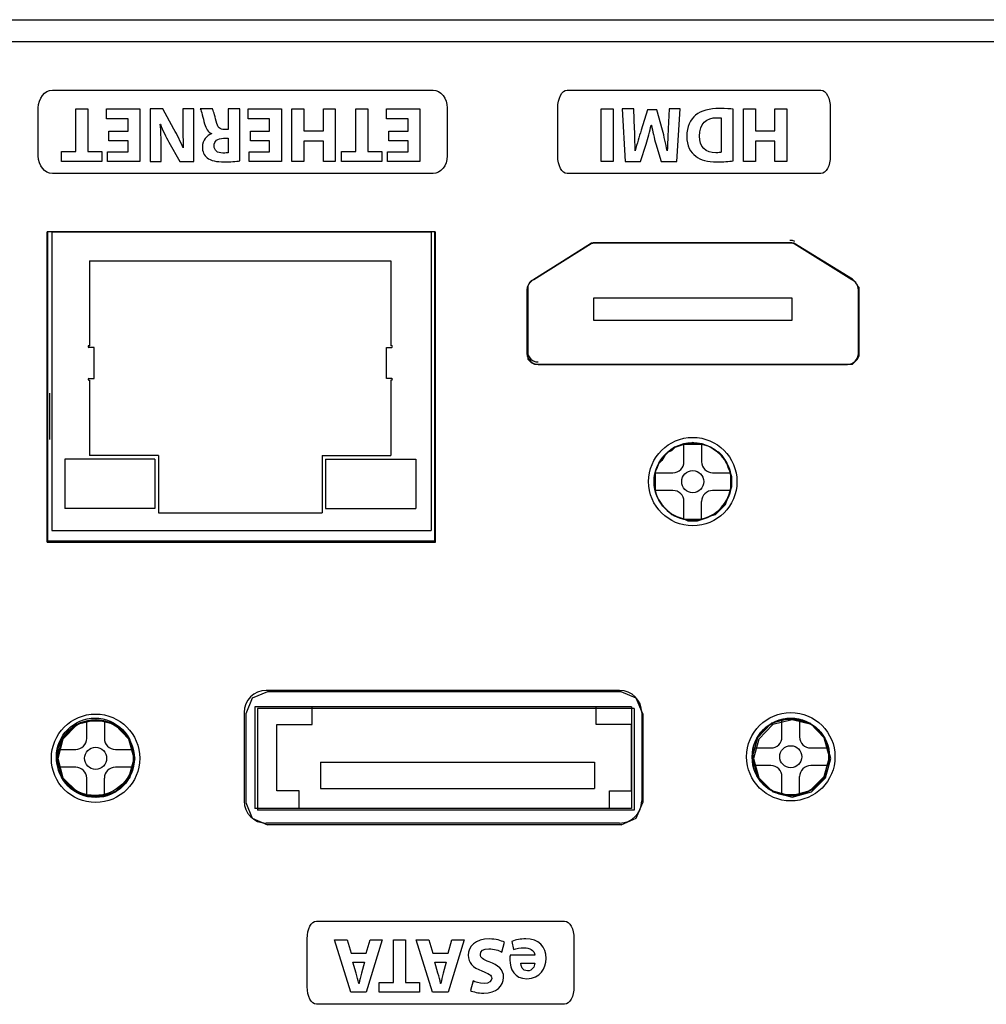
# Model space of a CAD drawing. Units: inches. Extents: x 2313 to 2695, y 178 to 856.
# Drawn here: x 2354 to 2398, y 811 to 856 of the extents above; entities that cross this region are included whole.
import ezdxf

# ---------------------------------------------------------------- set-up
doc = ezdxf.new("R2010")
doc.units = ezdxf.units.IN
doc.header["$MEASUREMENT"] = 0

msp = doc.modelspace()

# ---------------------------------------------------------------- linework, layer by layer
for p, q in [((2315.42193, 856.02617), (2659.42193, 856.02617)), ((2659.42193, 855.02617), (2315.42193, 855.02617)), ((2372.79694, 846.42617), (2355.24694, 846.42617)), ((2355.24694, 832.42617), (2355.24694, 846.42617)), ((2372.79694, 846.42617), (2355.24694, 846.42617)), ((2355.24694, 832.42617), (2355.24694, 846.42617)), ((2355.24694, 846.42617), (2355.24694, 832.42617)), ((2372.79695, 846.42617), (2355.24694, 846.42617)), ((2355.24695, 846.42617), (2355.24695, 832.42617)), ((2372.79695, 846.42617), (2355.24695, 846.42617)), ((2355.24695, 832.38929), (2355.24695, 846.42617)), ((2355.24695, 832.38929), (2355.24695, 846.42617)), ((2355.24695, 846.42617), (2355.24695, 832.38929)), ((2355.24695, 846.42617), (2355.24695, 832.38929)), ((2355.25573, 832.41083), (2355.25573, 846.42617)), ((2372.81194, 846.42633), (2355.26193, 846.42633)), ((2355.26193, 832.42633), (2355.26193, 846.42633)), ((2372.81193, 846.42633), (2355.26193, 846.42633)), ((2355.26193, 832.42633), (2355.26193, 846.42633)), ((2355.26193, 846.42633), (2355.26193, 832.42633)), ((2372.81194, 846.42633), (2355.26193, 846.42633)), ((2372.81194, 846.42617), (2355.26193, 846.42617)), ((2355.26193, 832.42617), (2355.26193, 846.42617)), ((2372.81193, 846.42617), (2355.26193, 846.42617)), ((2355.26193, 832.42617), (2355.26193, 846.42617)), ((2355.26193, 846.42617), (2355.26193, 832.42617)), ((2372.81194, 846.42617), (2355.26193, 846.42617)), ((2355.26193, 832.42617), (2355.26193, 846.42617)), ((2355.26193, 832.42617), (2355.26193, 846.42617)), ((2355.26193, 846.42617), (2355.26193, 832.42617)), ((2355.26194, 846.42633), (2355.26194, 832.42633)), ((2372.81194, 846.42633), (2355.26194, 846.42633)), ((2355.26194, 846.42617), (2355.26194, 832.42617)), ((2372.81194, 846.42617), (2355.26194, 846.42617)), ((2355.26194, 846.42617), (2355.26194, 832.42617)), ((2355.45294, 846.42633), (2355.45294, 832.92075)), ((2355.45294, 846.42633), (2372.62094, 846.42633)), ((2355.45294, 846.42617), (2372.62094, 846.42617)), ((2355.45692, 846.42617), (2372.61696, 846.42617)), ((2355.46915, 846.42617), (2372.60473, 846.42617)), ((2372.62094, 846.42633), (2372.62094, 832.92075)), ((2372.79694, 832.42617), (2372.79694, 846.42617)), ((2372.79694, 832.42617), (2372.79694, 846.42617)), ((2372.79695, 832.42617), (2372.79695, 846.42617)), ((2372.79695, 832.42617), (2372.79695, 846.42617)), ((2372.81193, 832.42633), (2372.81193, 846.42633)), ((2372.81193, 832.42617), (2372.81193, 846.42617)), ((2372.81193, 832.42617), (2372.81193, 846.42617)), ((2372.81194, 832.42633), (2372.81194, 846.42633)), ((2372.81194, 832.42633), (2372.81194, 846.42633)), ((2372.81194, 832.42633), (2372.81194, 846.42633)), ((2372.81194, 832.42617), (2372.81194, 846.42617)), ((2372.81194, 832.42617), (2372.81194, 846.42617)), ((2372.81194, 832.42617), (2372.81194, 846.42617)), ((2372.81194, 832.42617), (2372.81194, 846.42617)), ((2372.81194, 832.42617), (2372.81194, 846.42617)), ((2372.81194, 832.42617), (2372.81194, 846.42617)), ((2372.81815, 832.41083), (2372.81815, 846.42617)), ((2372.82694, 832.38929), (2372.82694, 846.42617)), ((2372.82694, 832.38929), (2372.82694, 846.42617)), ((2372.82694, 832.38929), (2372.82694, 846.42617)), ((2372.82694, 832.38929), (2372.82694, 846.42617)), ((2388.97929, 846.03652), (2388.86491, 846.03652)), ((2389.09229, 845.99793), (2388.97929, 846.03652)), ((2379.87256, 845.89285), (2377.27048, 844.26677)), ((2379.87674, 845.88495), (2377.27306, 844.25669)), ((2379.87673, 845.88495), (2377.27306, 844.25669)), ((2379.87673, 845.88495), (2377.27306, 844.25669)), ((2379.88866, 845.90941), (2377.30346, 844.28401)), ((2379.96524, 845.92386), (2379.87256, 845.89285)), ((2379.96377, 845.90941), (2379.88866, 845.90941)), ((2380.11122, 845.90941), (2379.96377, 845.90941)), ((2380.07341, 845.92386), (2379.96524, 845.92386)), ((2388.87012, 845.92386), (2380.07341, 845.92386)), ((2388.86819, 845.92617), (2380.07554, 845.92617)), ((2388.86819, 845.92617), (2380.07554, 845.92617)), ((2388.86819, 845.92617), (2380.07554, 845.92617)), ((2388.90035, 845.90941), (2380.11122, 845.90941)), ((2388.9628, 845.92386), (2388.87012, 845.92386)), ((2388.97408, 845.90941), (2388.90035, 845.90941)), ((2389.05616, 845.89285), (2388.9628, 845.92386)), ((2389.04918, 845.90941), (2388.97408, 845.90941)), ((2391.70811, 844.28401), (2389.04918, 845.90941)), ((2391.67306, 844.26677), (2389.05616, 845.89285)), ((2391.67067, 844.25669), (2389.06699, 845.88495)), ((2391.67067, 844.25669), (2389.06699, 845.88495)), ((2391.67067, 844.25669), (2389.06699, 845.88495)), ((2357.15994, 845.11343), (2370.80794, 845.11343)), ((2357.15994, 845.11343), (2357.15994, 841.27654)), ((2370.80794, 845.11343), (2370.80794, 841.27654)), ((2377.30346, 844.28401), (2377.15636, 844.20874)), ((2377.27048, 844.26677), (2377.16196, 844.20476)), ((2391.76642, 844.20476), (2391.67306, 844.26677)), ((2391.78011, 844.20874), (2391.70811, 844.28401)), ((2376.97627, 843.91054), (2376.96042, 843.80202)), ((2376.96042, 843.80202), (2376.96042, 840.92158)), ((2376.97186, 843.79791), (2376.97186, 840.92617)), ((2376.97186, 843.79791), (2376.97186, 840.92617)), ((2376.97186, 843.79791), (2376.97186, 840.92617)), ((2377.02278, 844.01872), (2376.97627, 843.91054)), ((2377.08263, 844.13518), (2377.00753, 843.98808)), ((2377.00753, 843.98808), (2377.00753, 843.91435)), ((2377.00753, 843.91435), (2377.00753, 843.7657)), ((2377.00753, 843.7657), (2377.00753, 840.88594)), ((2377.08445, 844.12724), (2377.02278, 844.01872)), ((2377.15636, 844.20874), (2377.08263, 844.13518)), ((2377.16196, 844.20476), (2377.08445, 844.12724)), ((2391.85944, 844.12724), (2391.76642, 844.20476)), ((2391.85521, 844.13518), (2391.78011, 844.20874)), ((2391.92894, 843.98808), (2391.85521, 844.13518)), ((2391.92145, 844.01872), (2391.85944, 844.12724)), ((2391.95176, 843.91054), (2391.92145, 844.01872)), ((2392.00232, 843.91435), (2391.92894, 843.98808)), ((2391.96796, 843.80202), (2391.95176, 843.91054)), ((2391.96796, 840.92158), (2391.96796, 843.80202)), ((2391.97186, 840.92617), (2391.97186, 843.79791)), ((2391.97186, 840.92617), (2391.97186, 843.79791)), ((2391.97186, 840.92617), (2391.97186, 843.79791)), ((2392.00232, 843.7657), (2392.00232, 843.91435)), ((2392.00232, 840.88594), (2392.00232, 843.7657)), ((2379.97186, 843.42617), (2379.97186, 842.42617)), ((2388.97186, 843.42617), (2379.97186, 843.42617)), ((2388.97186, 842.42617), (2388.97186, 843.42617)), ((2379.97186, 842.42617), (2388.97186, 842.42617)), ((2357.12606, 841.27654), (2357.15994, 841.27654)), ((2357.36532, 841.1985), (2357.12693, 841.1985)), ((2357.36532, 839.79664), (2357.36532, 841.1985)), ((2370.60255, 841.1985), (2370.84094, 841.1985)), ((2370.60255, 839.79664), (2370.60255, 841.1985)), ((2370.84181, 841.27654), (2370.80794, 841.27654)), ((2376.96042, 840.92158), (2376.97627, 840.81306)), ((2376.97627, 840.81306), (2377.02278, 840.70488)), ((2376.98552, 841.03975), (2376.98552, 840.8892)), ((2376.98552, 840.8892), (2377.06132, 840.77517)), ((2377.00753, 840.88594), (2377.00753, 840.81084)), ((2377.00753, 840.81084), (2377.00753, 840.66356)), ((2377.00753, 840.66356), (2377.08263, 840.59)), ((2377.02278, 840.70488), (2377.08445, 840.61152)), ((2377.06132, 840.77517), (2377.13711, 840.66217)), ((2377.13711, 840.66217), (2377.2508, 840.58603)), ((2391.85521, 840.59), (2391.92894, 840.66356)), ((2391.85944, 840.61152), (2391.92145, 840.70488)), ((2391.92145, 840.70488), (2391.95176, 840.81306)), ((2391.92894, 840.66356), (2392.00232, 840.81084)), ((2391.95176, 840.81306), (2391.96796, 840.92158)), ((2392.00232, 840.81084), (2392.00232, 840.88594)), ((2377.08263, 840.59), (2377.15636, 840.51645)), ((2377.08445, 840.61152), (2377.16196, 840.53435)), ((2377.15636, 840.51645), (2377.30346, 840.4429)), ((2377.16196, 840.53435), (2377.25532, 840.47268)), ((2377.2508, 840.58603), (2377.36449, 840.54813)), ((2377.25532, 840.47268), (2377.36384, 840.44133)), ((2377.30346, 840.4429), (2377.37684, 840.4429)), ((2377.36384, 840.44133), (2377.47202, 840.42617)), ((2377.36449, 840.54813), (2377.47817, 840.54813)), ((2377.37684, 840.4429), (2377.52429, 840.4429)), ((2377.47186, 840.42617), (2391.47186, 840.42617)), ((2377.47186, 840.42617), (2391.47186, 840.42617)), ((2377.47186, 840.42617), (2391.47186, 840.42617)), ((2377.47202, 840.42617), (2391.47186, 840.42617)), ((2377.52429, 840.4429), (2391.48555, 840.4429)), ((2391.47186, 840.42617), (2391.58038, 840.44133)), ((2391.48555, 840.4429), (2391.633, 840.4429)), ((2391.58038, 840.44133), (2391.6889, 840.47268)), ((2391.633, 840.4429), (2391.70811, 840.4429)), ((2391.6889, 840.47268), (2391.78158, 840.53435)), ((2391.70811, 840.4429), (2391.78011, 840.51645)), ((2391.78011, 840.51645), (2391.85521, 840.59)), ((2391.78158, 840.53435), (2391.85944, 840.61152)), ((2357.12693, 839.79664), (2357.36532, 839.79664)), ((2370.84094, 839.79664), (2370.60255, 839.79664)), ((2357.12606, 839.71861), (2357.15994, 839.71861)), ((2357.15994, 839.71861), (2357.15994, 836.30543)), ((2370.84181, 839.71861), (2370.80794, 839.71861)), ((2370.80794, 839.71861), (2370.80794, 836.30543)), ((2355.35475, 839.12879), (2355.35475, 837.02633)), ((2383.65115, 836.67825), (2383.48061, 836.56973)), ((2383.65622, 836.67534), (2383.50912, 836.52651)), ((2383.85234, 836.75542), (2383.65115, 836.67825)), ((2383.87878, 836.74889), (2383.65622, 836.67534)), ((2384.05388, 836.83328), (2383.85234, 836.75542)), ((2384.09926, 836.82245), (2383.87878, 836.74889)), ((2384.25507, 836.8636), (2384.05388, 836.83328)), ((2384.07186, 836.82617), (2384.87186, 836.82617)), ((2384.07186, 836.02617), (2384.07186, 836.82617)), ((2384.24671, 836.82245), (2384.09926, 836.82245)), ((2384.4672, 836.896), (2384.24671, 836.82245)), ((2384.47177, 836.87944), (2384.25507, 836.8636)), ((2384.68975, 836.82245), (2384.4672, 836.896)), ((2384.67296, 836.8636), (2384.47177, 836.87944)), ((2384.88966, 836.83328), (2384.67296, 836.8636)), ((2384.91196, 836.82245), (2384.68975, 836.82245)), ((2384.87186, 836.82617), (2384.87186, 836.02617)), ((2385.09154, 836.75542), (2384.88966, 836.83328)), ((2385.13279, 836.74889), (2384.91196, 836.82245)), ((2385.27723, 836.67825), (2385.09154, 836.75542)), ((2385.28162, 836.67534), (2385.13279, 836.74889)), ((2385.46327, 836.56973), (2385.27723, 836.67825)), ((2385.50245, 836.52651), (2385.28162, 836.67534)), ((2360.27994, 836.30543), (2357.15994, 836.30543)), ((2360.27994, 836.30543), (2360.27994, 833.71834)), ((2367.68794, 836.30543), (2370.80794, 836.30543)), ((2367.68794, 836.30543), (2367.68794, 833.71834)), ((2383.1554, 836.29137), (2383.03172, 836.12049)), ((2383.21318, 836.30568), (2383.06436, 836.0833)), ((2383.31008, 836.4302), (2383.1554, 836.29137)), ((2383.36029, 836.45296), (2383.21318, 836.30568)), ((2383.48061, 836.56973), (2383.31008, 836.4302)), ((2383.50912, 836.52651), (2383.36029, 836.45296)), ((2385.63346, 836.4302), (2385.46327, 836.56973)), ((2385.65128, 836.45296), (2385.50245, 836.52651)), ((2385.77264, 836.29137), (2385.63346, 836.4302)), ((2385.79839, 836.30568), (2385.65128, 836.45296)), ((2385.91216, 836.12049), (2385.77264, 836.29137)), ((2385.94549, 836.0833), (2385.79839, 836.30568)), ((2360.11994, 836.14543), (2356.03994, 836.14543)), ((2356.03994, 836.14543), (2356.03994, 833.90543)), ((2360.11994, 836.14543), (2360.11994, 833.90543)), ((2367.84794, 836.14543), (2371.92794, 836.14543)), ((2367.84794, 836.14543), (2367.84794, 833.90543)), ((2371.92794, 836.14543), (2371.92794, 833.90543)), ((2382.82983, 835.74911), (2382.76817, 835.54757)), ((2382.9232, 835.9348), (2382.82983, 835.74911)), ((2382.91725, 835.93619), (2382.84353, 835.71381)), ((2383.06436, 836.0833), (2382.91725, 835.93619)), ((2383.03172, 836.12049), (2382.9232, 835.9348)), ((2386.02034, 835.9348), (2385.91216, 836.12049)), ((2386.02094, 835.93619), (2385.94549, 836.0833)), ((2386.09785, 835.74911), (2386.02034, 835.9348)), ((2386.0926, 835.71381), (2386.02094, 835.93619)), ((2386.16021, 835.54757), (2386.09785, 835.74911)), ((2382.73751, 835.33087), (2382.72166, 835.12933)), ((2382.76817, 835.54757), (2382.73751, 835.33087)), ((2382.84353, 835.71381), (2382.7698, 835.56654)), ((2382.7698, 835.56654), (2382.7698, 835.34415)), ((2382.7698, 835.34415), (2382.7698, 835.1235)), ((2382.77186, 835.52617), (2383.57186, 835.52617)), ((2382.77186, 834.72617), (2382.77186, 835.52617)), ((2385.37186, 835.52617), (2386.17186, 835.52617)), ((2386.16804, 835.56654), (2386.0926, 835.71381)), ((2386.20638, 835.33087), (2386.16021, 835.54757)), ((2386.24142, 835.34415), (2386.16804, 835.56654)), ((2386.17186, 835.52617), (2386.17186, 834.72617)), ((2386.22222, 835.12933), (2386.20638, 835.33087)), ((2386.24142, 835.1235), (2386.24142, 835.34415)), ((2382.72166, 835.12933), (2382.73751, 834.91229)), ((2382.73751, 834.91229), (2382.76817, 834.71144)), ((2382.7698, 835.1235), (2382.7698, 834.90111)), ((2382.7698, 835.1235), (2382.7698, 835.1235)), ((2382.7698, 834.90111), (2382.7698, 834.68028)), ((2386.16021, 834.71144), (2386.20638, 834.91229)), ((2386.16804, 834.68028), (2386.24142, 834.90111)), ((2386.20638, 834.91229), (2386.22222, 835.12933)), ((2386.24142, 834.90111), (2386.24142, 835.1235)), ((2382.76817, 834.71144), (2382.82983, 834.50991)), ((2382.7698, 834.68028), (2382.84353, 834.4579)), ((2383.57186, 834.72617), (2382.77186, 834.72617)), ((2382.82983, 834.50991), (2382.9232, 834.30837)), ((2382.84353, 834.4579), (2382.91725, 834.3108)), ((2386.17186, 834.72617), (2385.37186, 834.72617)), ((2386.02034, 834.30837), (2386.09785, 834.50991)), ((2386.02094, 834.3108), (2386.0926, 834.4579)), ((2386.0926, 834.4579), (2386.16804, 834.68028)), ((2386.09785, 834.50991), (2386.16021, 834.71144)), ((2382.91725, 834.3108), (2383.06436, 834.08997)), ((2382.9232, 834.30837), (2383.03172, 834.13818)), ((2383.03172, 834.13818), (2383.1554, 833.96799)), ((2383.06436, 834.08997), (2383.21318, 833.94114)), ((2383.1554, 833.96799), (2383.31008, 833.81296)), ((2384.07186, 833.42617), (2384.07186, 834.22617)), ((2384.87186, 833.42617), (2384.87186, 834.22617)), ((2385.63346, 833.81296), (2385.77264, 833.96799)), ((2385.77264, 833.96799), (2385.91216, 834.13818)), ((2385.79839, 833.94114), (2385.94549, 834.08997)), ((2385.91216, 834.13818), (2386.02034, 834.30837)), ((2385.94549, 834.08997), (2386.02094, 834.3108)), ((2360.11994, 833.90543), (2356.03994, 833.90543)), ((2360.27994, 833.71834), (2367.68794, 833.71834)), ((2367.84794, 833.90543), (2371.92794, 833.90543)), ((2383.21318, 833.94114), (2383.36029, 833.79403)), ((2383.31008, 833.81296), (2383.48061, 833.68928)), ((2383.36029, 833.79403), (2383.50912, 833.6452)), ((2383.48061, 833.68928), (2383.65115, 833.58076)), ((2383.50912, 833.6452), (2383.65622, 833.57165)), ((2383.65115, 833.58076), (2383.85234, 833.48775)), ((2383.65622, 833.57165), (2383.87878, 833.4981)), ((2385.09154, 833.48775), (2385.27723, 833.58076)), ((2385.13279, 833.4981), (2385.28162, 833.57165)), ((2385.27723, 833.58076), (2385.46327, 833.68928)), ((2385.28162, 833.57165), (2385.50245, 833.6452)), ((2385.46327, 833.68928), (2385.63346, 833.81296)), ((2385.50245, 833.6452), (2385.65128, 833.79403)), ((2385.65128, 833.79403), (2385.79839, 833.94114)), ((2383.85234, 833.48775), (2384.05388, 833.42608)), ((2383.87878, 833.4981), (2384.09926, 833.42437)), ((2384.05388, 833.42608), (2384.25507, 833.39507)), ((2384.07186, 833.42617), (2384.87186, 833.42617)), ((2384.09926, 833.42437), (2384.24671, 833.35082)), ((2384.24671, 833.35082), (2384.4672, 833.35082)), ((2384.25507, 833.39507), (2384.47177, 833.37923)), ((2384.4672, 833.35082), (2384.68975, 833.35082)), ((2384.47177, 833.37923), (2384.67296, 833.39507)), ((2384.67296, 833.39507), (2384.88966, 833.42608)), ((2384.68975, 833.35082), (2384.91196, 833.42437)), ((2384.88966, 833.42608), (2385.09154, 833.48775)), ((2384.91196, 833.42437), (2385.13279, 833.4981)), ((2355.45294, 832.92075), (2372.62094, 832.92075)), ((2355.24694, 832.42885), (2372.79694, 832.42885)), ((2372.79694, 832.42617), (2355.24694, 832.42617)), ((2372.79694, 832.42617), (2355.24694, 832.42617)), ((2355.24694, 832.42617), (2372.79695, 832.42617)), ((2355.24695, 832.42617), (2372.79695, 832.42617)), ((2355.24695, 832.38929), (2372.82694, 832.38929)), ((2372.82694, 832.38929), (2355.24695, 832.38929)), ((2372.82694, 832.38929), (2355.24695, 832.38929)), ((2355.24695, 832.38929), (2372.82694, 832.38929)), ((2355.24695, 832.38929), (2372.82694, 832.38929)), ((2355.25573, 832.42633), (2372.81815, 832.42633)), ((2355.26193, 832.42901), (2372.81194, 832.42901)), ((2355.26193, 832.42885), (2372.81194, 832.42885)), ((2355.26193, 832.42885), (2372.81194, 832.42885)), ((2372.81194, 832.42633), (2355.26193, 832.42633)), ((2372.81193, 832.42633), (2355.26193, 832.42633)), ((2355.26193, 832.42633), (2372.81194, 832.42633)), ((2372.81194, 832.42617), (2355.26193, 832.42617)), ((2372.81193, 832.42617), (2355.26193, 832.42617)), ((2355.26193, 832.42617), (2372.81194, 832.42617)), ((2372.81194, 832.42617), (2355.26193, 832.42617)), ((2372.81193, 832.42617), (2355.26193, 832.42617)), ((2355.26193, 832.42617), (2372.81194, 832.42617)), ((2355.26194, 832.42633), (2372.81194, 832.42633)), ((2355.26194, 832.42617), (2372.81194, 832.42617)), ((2355.26194, 832.42617), (2372.81194, 832.42617)), ((2365.21377, 825.62024), (2364.52441, 825.32879)), ((2381.16129, 825.67603), (2365.16129, 825.67603)), ((2381.22624, 825.62024), (2365.21377, 825.62024)), ((2381.9156, 825.32879), (2381.22624, 825.62024)), ((2364.52441, 825.32879), (2364.23226, 824.6129)), ((2382.20775, 824.6129), (2381.9156, 825.32879)), ((2364.16129, 824.67603), (2364.16129, 820.67603)), ((2364.23226, 824.6129), (2364.23226, 820.6109)), ((2381.69605, 824.93648), (2364.64523, 824.93648)), ((2364.64523, 824.93648), (2364.64523, 820.33624)), ((2381.81284, 824.8631), (2364.77028, 824.8631)), ((2364.77028, 824.8631), (2364.77028, 820.26528)), ((2367.24559, 824.13619), (2367.24559, 824.93648)), ((2380.09614, 824.13619), (2380.09614, 824.93648)), ((2381.69605, 824.93648), (2381.69605, 820.33624)), ((2381.81284, 824.8631), (2381.81284, 820.26528)), ((2382.16129, 824.67603), (2382.16129, 820.67603)), ((2382.20775, 824.6129), (2382.20775, 820.6109)), ((2357.43442, 824.34277), (2356.55971, 824.1309)), ((2357.47195, 824.34797), (2356.59689, 824.13592)), ((2357.03479, 824.30746), (2357.83474, 824.30746)), ((2357.03479, 823.50717), (2357.03479, 824.30746)), ((2358.30948, 824.1309), (2357.43442, 824.34277)), ((2358.347, 824.13592), (2357.47195, 824.34797)), ((2357.83474, 824.30746), (2357.83474, 823.50717)), ((2388.03468, 824.20062), (2387.39803, 823.53813)), ((2388.90939, 824.41249), (2388.03468, 824.20062)), ((2388.96806, 824.34797), (2388.09335, 824.13592)), ((2388.50976, 824.37718), (2389.30971, 824.37718)), ((2388.50976, 823.57688), (2388.50976, 824.37718)), ((2389.78445, 824.20062), (2388.90939, 824.41249)), ((2389.84312, 824.13592), (2388.96806, 824.34797)), ((2389.30971, 824.37718), (2389.30971, 823.57688)), ((2390.42076, 823.53813), (2389.78445, 824.20062)), ((2356.55971, 824.1309), (2355.92306, 823.46841)), ((2356.59689, 824.13592), (2355.96058, 823.47343)), ((2358.94579, 823.46841), (2358.30948, 824.1309)), ((2358.98262, 823.47343), (2358.347, 824.13592)), ((2365.64534, 821.1362), (2365.64534, 824.13619)), ((2365.64534, 824.13619), (2367.24559, 824.13619)), ((2381.69605, 824.13619), (2380.09614, 824.13619)), ((2381.69605, 821.1362), (2381.69605, 824.13619)), ((2388.09335, 824.13592), (2387.4567, 823.47343)), ((2390.47943, 823.47343), (2389.84312, 824.13592)), ((2355.92306, 823.46841), (2355.68466, 822.59266)), ((2355.96058, 823.47343), (2355.72218, 822.59889)), ((2359.18419, 822.59266), (2358.94579, 823.46841)), ((2359.22171, 822.59889), (2358.98262, 823.47343)), ((2387.39803, 823.53813), (2387.15963, 822.66238)), ((2387.4567, 823.47343), (2387.2183, 822.59889)), ((2390.65916, 822.66238), (2390.42076, 823.53813)), ((2390.71783, 822.59889), (2390.47943, 823.47343)), ((2355.73461, 823.00728), (2356.53491, 823.00728)), ((2355.73461, 822.20733), (2355.73461, 823.00728)), ((2358.33497, 823.00728), (2359.13492, 823.00728)), ((2359.13492, 823.00728), (2359.13492, 822.20733)), ((2387.20958, 823.077), (2388.00988, 823.077)), ((2387.20958, 822.27705), (2387.20958, 823.077)), ((2389.80994, 823.077), (2390.60989, 823.077)), ((2390.60989, 823.077), (2390.60989, 822.27705)), ((2355.68466, 822.59266), (2355.92306, 821.71864)), ((2355.68466, 822.59266), (2355.68466, 822.59266)), ((2355.72218, 822.59889), (2355.96058, 821.72384)), ((2355.72218, 822.59889), (2355.72218, 822.59889)), ((2358.94579, 821.71864), (2359.18419, 822.59266)), ((2358.98262, 821.72384), (2359.22171, 822.59889)), ((2367.62041, 822.43638), (2367.62041, 821.2361)), ((2367.62041, 822.43638), (2380.02104, 822.43638)), ((2380.02104, 822.43638), (2380.02104, 821.2361)), ((2387.15963, 822.66238), (2387.39803, 821.78836)), ((2387.15963, 822.66238), (2387.15963, 822.66238)), ((2387.2183, 822.59889), (2387.4567, 821.72384)), ((2387.2183, 822.59889), (2387.2183, 822.59889)), ((2390.42076, 821.78836), (2390.65916, 822.66238)), ((2390.47943, 821.72384), (2390.71783, 822.59889)), ((2356.53491, 822.20733), (2355.73461, 822.20733)), ((2359.13492, 822.20733), (2358.33497, 822.20733)), ((2388.00988, 822.27705), (2387.20958, 822.27705)), ((2390.60989, 822.27705), (2389.80994, 822.27705)), ((2355.92306, 821.71864), (2356.55971, 821.08199)), ((2355.96058, 821.72384), (2356.59689, 821.08787)), ((2357.03479, 820.90715), (2357.03479, 821.70745)), ((2357.83474, 820.90715), (2357.83474, 821.70745)), ((2358.30948, 821.08199), (2358.94579, 821.71864)), ((2358.347, 821.08787), (2358.98262, 821.72384)), ((2387.39803, 821.78836), (2388.03468, 821.15171)), ((2387.4567, 821.72384), (2388.09335, 821.08787)), ((2388.50976, 820.97687), (2388.50976, 821.77716)), ((2389.30971, 820.97687), (2389.30971, 821.77716)), ((2389.78445, 821.15171), (2390.42076, 821.78836)), ((2389.84312, 821.08787), (2390.47943, 821.72384)), ((2356.55971, 821.08199), (2357.43442, 820.84428)), ((2356.59689, 821.08787), (2357.47195, 820.8493)), ((2357.43442, 820.84428), (2358.30948, 821.08199)), ((2357.47195, 820.8493), (2358.347, 821.08787)), ((2366.64545, 821.1362), (2365.64534, 821.1362)), ((2366.64545, 820.33624), (2366.64545, 821.1362)), ((2367.62041, 821.2361), (2380.02104, 821.2361)), ((2380.69594, 820.33624), (2380.69594, 821.1362)), ((2380.69594, 821.1362), (2381.69605, 821.1362)), ((2388.03468, 821.15171), (2388.90939, 820.914)), ((2388.09335, 821.08787), (2388.96806, 820.8493)), ((2388.90939, 820.914), (2389.78445, 821.15171)), ((2388.96806, 820.8493), (2389.84312, 821.08787)), ((2357.03479, 820.90715), (2357.83474, 820.90715)), ((2364.23226, 820.6109), (2364.52441, 819.89501)), ((2381.9156, 819.89501), (2382.20775, 820.6109)), ((2388.50976, 820.97687), (2389.30971, 820.97687)), ((2381.69605, 820.33624), (2364.64523, 820.33624)), ((2381.81284, 820.26528), (2364.77028, 820.26528)), ((2364.52441, 819.89501), (2365.21377, 819.60355)), ((2381.22624, 819.60355), (2381.9156, 819.89501)), ((2381.16129, 819.67603), (2365.16129, 819.67603)), ((2381.22624, 819.60355), (2365.21377, 819.60355))]:
    msp.add_line(p, q)
for points in [[(2357.08561, 850.06143), (2357.72433, 850.06143), (2357.72433, 849.61012), (2355.89774, 849.61012), (2355.89774, 850.06143), (2356.5461, 850.06143), (2356.5461, 851.98655), (2357.08561, 851.98655), (2357.08561, 850.06143)], [(2358.03163, 850.98127), (2358.906, 850.98127), (2358.906, 851.54558), (2357.92966, 851.54558), (2357.92966, 851.98655), (2359.4455, 851.98655), (2359.4455, 849.61012), (2357.97926, 849.61012), (2357.97926, 850.0504), (2358.906, 850.0504), (2358.906, 850.54443), (2358.03163, 850.54443), (2358.03163, 850.98127)], [(2364.44158, 850.98127), (2365.31594, 850.98127), (2365.31594, 851.54558), (2364.3396, 851.54558), (2364.3396, 851.98655), (2365.85545, 851.98655), (2365.85545, 849.61012), (2364.38852, 849.61012), (2364.38852, 850.0504), (2365.31594, 850.0504), (2365.31594, 850.54443), (2364.44158, 850.54443), (2364.44158, 850.98127)], [(2367.74681, 849.61012), (2367.74681, 850.52307), (2366.8621, 850.52307), (2366.8621, 849.61012), (2366.32605, 849.61012), (2366.32605, 851.98655), (2366.8621, 851.98655), (2366.8621, 850.99229), (2367.74681, 850.99229), (2367.74681, 851.98655), (2368.28631, 851.98655), (2368.28631, 849.61012), (2367.74681, 849.61012)], [(2369.76081, 850.06143), (2370.39953, 850.06143), (2370.39953, 849.61012), (2368.57294, 849.61012), (2368.57294, 850.06143), (2369.22131, 850.06143), (2369.22131, 851.98655), (2369.76081, 851.98655), (2369.76081, 850.06143)], [(2370.70683, 850.98127), (2371.5812, 850.98127), (2371.5812, 851.54558), (2370.60486, 851.54558), (2370.60486, 851.98655), (2372.1207, 851.98655), (2372.1207, 849.61012), (2370.65378, 849.61012), (2370.65378, 850.0504), (2371.5812, 850.0504), (2371.5812, 850.54443), (2370.70683, 850.54443), (2370.70683, 850.98127)], [(2380.32382, 849.60977), (2380.32382, 851.98655), (2380.86333, 851.98655), (2380.86333, 849.60977), (2380.32382, 849.60977)], [(2388.19381, 849.60977), (2388.19381, 850.52273), (2387.3091, 850.52273), (2387.3091, 849.60977), (2386.77305, 849.60977), (2386.77305, 851.98655), (2387.3091, 851.98655), (2387.3091, 850.99195), (2388.19381, 850.99195), (2388.19381, 851.98655), (2388.73331, 851.98655), (2388.73331, 849.60977), (2388.19381, 849.60977)], [(2369.69087, 813.78541), (2369.85968, 814.39554), (2370.4171, 814.39554), (2369.69087, 812.01911), (2368.98532, 812.01911), (2368.24876, 814.39554), (2368.82684, 814.39554), (2369.01012, 813.78541), (2369.69087, 813.78541)], [(2371.4651, 812.47042), (2372.10313, 812.47042), (2372.10313, 812.01911), (2370.27723, 812.01911), (2370.27723, 812.47042), (2370.9256, 812.47042), (2370.9256, 814.39554), (2371.4651, 814.39554), (2371.4651, 812.47042)], [(2373.39091, 813.78541), (2373.56041, 814.39554), (2374.11783, 814.39554), (2373.39091, 812.01911), (2372.68604, 812.01911), (2371.94948, 814.39554), (2372.52757, 814.39554), (2372.71085, 813.78541), (2373.39091, 813.78541)]]:
    msp.add_lwpolyline(points)
for centre, radius in [((2384.47186, 835.12617), 2), ((2384.47186, 835.12617), 1.75), ((2384.47186, 835.12617), 1.75), ((2384.47186, 835.12617), 1.75), ((2384.47186, 835.12617), 1.75), ((2384.47186, 835.12617), 1.75), ((2384.47186, 835.12617), 1.75), ((2384.47186, 835.12617), 0.5), ((2357.41129, 822.67603), 1.75), ((2388.91129, 822.67603), 1.75)]:
    msp.add_circle(centre, radius)
for centre, radius, start, end in [((2380.07554, 845.42617), 0.5, 90.000096, 113.428696), ((2380.07554, 845.42617), 0.5, 90.000096, 113.428696), ((2380.07554, 845.42617), 0.5, 90.000096, 113.428696), ((2388.86819, 845.42617), 0.5, 66.571252, 89.999941), ((2388.86819, 845.42617), 0.5, 66.571252, 89.999941), ((2388.86819, 845.42617), 0.5, 66.571252, 89.999941), ((2377.47186, 843.79791), 0.5, 113.428715, 179.99996), ((2377.47186, 843.79791), 0.5, 113.428715, 179.99996), ((2377.47186, 843.79791), 0.5, 113.428715, 179.99996), ((2391.47186, 843.79791), 0.5, 0.000026, 66.571248), ((2391.47186, 843.79791), 0.5, 0.000026, 66.571248), ((2391.47186, 843.79791), 0.5, 0.000026, 66.571248), ((2357.13501, 841.23761), 0.03994, 102.943323, 258.333793), ((2370.83286, 841.23761), 0.03994, 281.666207, 77.056677), ((2377.47186, 840.92617), 0.5, 180, 270), ((2377.47186, 840.92617), 0.5, 180, 270), ((2377.47186, 840.92617), 0.5, 180, 270), ((2391.47186, 840.92617), 0.5, 270, 0), ((2391.47186, 840.92617), 0.5, 270, 0), ((2391.47186, 840.92617), 0.5, 270, 0), ((2357.13501, 839.75753), 0.03994, 101.666207, 257.056677), ((2370.83286, 839.75753), 0.03994, 282.943323, 78.333793), ((2383.57186, 836.02617), 0.5, 270, 0), ((2385.37186, 836.02617), 0.5, 180, 270), ((2383.57186, 834.22617), 0.5, 0, 90), ((2385.37186, 834.22617), 0.5, 90, 180), ((2365.16129, 824.67603), 1, 90, 180), ((2381.16129, 824.67603), 1, 0, 90), ((2365.16129, 820.67603), 1, 180, 270), ((2381.16129, 820.67603), 1, 270, 0)]:
    msp.add_arc(centre, radius, start, end)
for points in [[(2354.84285, 852.03547), (2354.84285, 852.47644), (2355.13017, 852.83404), (2355.48501, 852.83404)], [(2355.48501, 852.83404), (2355.48501, 852.83404), (2372.71257, 852.83404), (2372.71257, 852.83404)], [(2372.71257, 852.83404), (2373.06673, 852.83404), (2373.35474, 852.47644), (2373.35474, 852.03547)], [(2378.35943, 852.03547), (2378.35943, 852.47644), (2378.55098, 852.83404), (2378.78731, 852.83404)], [(2378.78731, 852.83404), (2378.78731, 852.83404), (2390.26913, 852.83404), (2390.26913, 852.83404)], [(2390.26913, 852.83404), (2390.50616, 852.83404), (2390.6977, 852.47644), (2390.6977, 852.03547)], [(2354.84285, 849.86506), (2354.84285, 849.86506), (2354.84285, 852.03547), (2354.84285, 852.03547)], [(2373.35474, 852.03547), (2373.35474, 852.03547), (2373.35474, 849.86506), (2373.35474, 849.86506)], [(2378.35943, 849.86471), (2378.35943, 849.86471), (2378.35943, 852.03547), (2378.35943, 852.03547)], [(2390.6977, 852.03547), (2390.6977, 852.03547), (2390.6977, 849.86471), (2390.6977, 849.86471)], [(2355.48501, 849.06717), (2355.13017, 849.06717), (2354.84285, 849.42477), (2354.84285, 849.86506)], [(2373.35474, 849.86506), (2373.35474, 849.42477), (2373.06673, 849.06717), (2372.71257, 849.06717)], [(2378.78731, 849.06683), (2378.55098, 849.06683), (2378.35943, 849.42443), (2378.35943, 849.86471)], [(2390.6977, 849.86471), (2390.6977, 849.42443), (2390.50616, 849.06683), (2390.26913, 849.06683)], [(2372.71257, 849.06717), (2372.71257, 849.06717), (2355.48501, 849.06717), (2355.48501, 849.06717)], [(2390.26913, 849.06683), (2390.26913, 849.06683), (2378.78731, 849.06683), (2378.78731, 849.06683)], [(2367.01748, 814.4448), (2367.01748, 814.88612), (2367.20489, 815.24372), (2367.4364, 815.24372)], [(2367.4364, 815.24372), (2367.4364, 815.24372), (2378.67156, 815.24372), (2378.67156, 815.24372)], [(2378.67156, 815.24372), (2378.90375, 815.24372), (2379.09117, 814.88612), (2379.09117, 814.4448)], [(2367.01748, 812.27473), (2367.01748, 812.27473), (2367.01748, 814.4448), (2367.01748, 814.4448)], [(2379.09117, 814.4448), (2379.09117, 814.4448), (2379.09117, 812.27473), (2379.09117, 812.27473)], [(2367.4364, 811.47685), (2367.20489, 811.47685), (2367.01748, 811.83411), (2367.01748, 812.27473)], [(2379.09117, 812.27473), (2379.09117, 811.83411), (2378.90375, 811.47685), (2378.67156, 811.47685)], [(2378.67156, 811.47685), (2378.67156, 811.47685), (2367.4364, 811.47685), (2367.4364, 811.47685)]]:
    msp.add_open_spline(points, degree=3)
for points, knots in [([(2361.8798, 851.98655), (2361.8798, 851.98655), (2361.8798, 849.61012), (2361.8798, 849.61012), (2361.8798, 849.61012), (2361.25211, 849.61012), (2361.25211, 849.61012), (2361.25211, 849.61012), (2360.75877, 850.48104), (2360.75877, 850.48104), (2360.61752, 850.73115), (2360.47627, 851.02743), (2360.37085, 851.29546), (2360.37085, 851.29546), (2360.35983, 851.29546), (2360.35983, 851.29546), (2360.39566, 850.98127), (2360.40599, 850.66087), (2360.40599, 850.30121), (2360.40599, 850.30121), (2360.40599, 849.61012), (2360.40599, 849.61012), (2360.40599, 849.61012), (2359.91265, 849.61012), (2359.91265, 849.61012), (2359.91265, 849.61012), (2359.91265, 851.98655), (2359.91265, 851.98655), (2359.91265, 851.98655), (2360.47627, 851.98655), (2360.47627, 851.98655), (2360.47627, 851.98655), (2360.98408, 851.06946), (2360.98408, 851.06946), (2361.12533, 850.8159), (2361.28036, 850.50929), (2361.3968, 850.23024), (2361.3968, 850.23024), (2361.40714, 850.23368), (2361.40714, 850.23368), (2361.39336, 850.54787), (2361.38578, 850.88274), (2361.38578, 851.27066), (2361.38578, 851.27066), (2361.38578, 851.98655), (2361.38578, 851.98655), (2361.38578, 851.98655), (2361.8798, 851.98655), (2361.8798, 851.98655)], [0, 0, 0, 0, 1, 1, 1, 2, 2, 2, 3, 3, 3, 4, 4, 4, 5, 5, 5, 6, 6, 6, 7, 7, 7, 8, 8, 8, 9, 9, 9, 10, 10, 10, 11, 11, 11, 12, 12, 12, 13, 13, 13, 14, 14, 14, 15, 15, 15, 16, 16, 16, 16]), ([(2363.97167, 849.64181), (2363.79872, 849.61356), (2363.54172, 849.5922), (2363.25578, 849.5922), (2362.90369, 849.5922), (2362.65633, 849.64526), (2362.48752, 849.77893), (2362.34627, 849.89193), (2362.2691, 850.05798), (2362.2691, 850.2764), (2362.2691, 850.57957), (2362.48407, 850.78765), (2362.68802, 850.86138), (2362.68802, 850.86138), (2362.68802, 850.8724), (2362.68802, 850.8724), (2362.52266, 850.93924), (2362.43102, 851.09771), (2362.37108, 851.31613), (2362.29666, 851.58416), (2362.22294, 851.89491), (2362.17677, 851.98655), (2362.17677, 851.98655), (2362.7273, 851.98655), (2362.7273, 851.98655), (2362.76588, 851.91558), (2362.82238, 851.72541), (2362.89266, 851.43258), (2362.95605, 851.1363), (2363.05872, 851.05568), (2363.27714, 851.05224), (2363.27714, 851.05224), (2363.43906, 851.05224), (2363.43906, 851.05224), (2363.43906, 851.05224), (2363.43906, 851.98655), (2363.43906, 851.98655), (2363.43906, 851.98655), (2363.97167, 851.98655), (2363.97167, 851.98655), (2363.97167, 851.98655), (2363.97167, 849.64181), (2363.97167, 849.64181)], [0, 0, 0, 0, 1, 1, 1, 2, 2, 2, 3, 3, 3, 4, 4, 4, 5, 5, 5, 6, 6, 6, 7, 7, 7, 8, 8, 8, 9, 9, 9, 10, 10, 10, 11, 11, 11, 12, 12, 12, 13, 13, 13, 14, 14, 14, 14]), ([(2381.8376, 851.07601), (2381.84862, 850.79075), (2381.85896, 850.44487), (2381.85896, 850.09967), (2381.85896, 850.09967), (2381.8693, 850.09967), (2381.8693, 850.09967), (2381.94371, 850.40284), (2382.04224, 850.74114), (2382.13388, 851.0202), (2382.13388, 851.0202), (2382.42327, 851.94727), (2382.42327, 851.94727), (2382.42327, 851.94727), (2382.84288, 851.94727), (2382.84288, 851.94727), (2382.84288, 851.94727), (2383.09644, 851.03053), (2383.09644, 851.03053), (2383.1743, 850.74803), (2383.25491, 850.40973), (2383.31141, 850.09967), (2383.31141, 850.09967), (2383.31899, 850.09967), (2383.31899, 850.09967), (2383.33277, 850.42075), (2383.34311, 850.78731), (2383.36102, 851.08359), (2383.36102, 851.08359), (2383.40305, 851.98655), (2383.40305, 851.98655), (2383.40305, 851.98655), (2383.90052, 851.98655), (2383.90052, 851.98655), (2383.90052, 851.98655), (2383.74894, 849.60977), (2383.74894, 849.60977), (2383.74894, 849.60977), (2383.03305, 849.60977), (2383.03305, 849.60977), (2383.03305, 849.60977), (2382.80016, 850.40284), (2382.80016, 850.40284), (2382.72644, 850.67431), (2382.65202, 850.97403), (2382.59966, 851.2524), (2382.59966, 851.2524), (2382.58863, 851.2524), (2382.58863, 851.2524), (2382.5218, 850.97748), (2382.44049, 850.66397), (2382.36332, 850.39939), (2382.36332, 850.39939), (2382.10907, 849.60977), (2382.10907, 849.60977), (2382.10907, 849.60977), (2381.40765, 849.60977), (2381.40765, 849.60977), (2381.40765, 849.60977), (2381.27743, 851.98655), (2381.27743, 851.98655), (2381.27743, 851.98655), (2381.80246, 851.98655), (2381.80246, 851.98655), (2381.80246, 851.98655), (2381.8376, 851.07601), (2381.8376, 851.07601)], [0, 0, 0, 0, 1, 1, 1, 2, 2, 2, 3, 3, 3, 4, 4, 4, 5, 5, 5, 6, 6, 6, 7, 7, 7, 8, 8, 8, 9, 9, 9, 10, 10, 10, 11, 11, 11, 12, 12, 12, 13, 13, 13, 14, 14, 14, 15, 15, 15, 16, 16, 16, 17, 17, 17, 18, 18, 18, 19, 19, 19, 20, 20, 20, 21, 21, 21, 22, 22, 22, 22]), ([(2386.30314, 849.64147), (2386.10539, 849.60977), (2385.84838, 849.59186), (2385.57622, 849.59186), (2385.12491, 849.59186), (2384.83277, 849.67316), (2384.60332, 849.84542), (2384.35666, 850.02939), (2384.20163, 850.32153), (2384.20163, 850.74114), (2384.20163, 851.1959), (2384.36699, 851.51009), (2384.59643, 851.70371), (2384.84655, 851.91213), (2385.22758, 852.01066), (2385.69266, 852.01066), (2385.97172, 852.01066), (2386.16878, 851.99344), (2386.30314, 851.97552), (2386.30314, 851.97552), (2386.30314, 849.64147), (2386.30314, 849.64147)], [0, 0, 0, 0, 1, 1, 1, 2, 2, 2, 3, 3, 3, 4, 4, 4, 5, 5, 5, 6, 6, 6, 7, 7, 7, 7]), ([(2385.76363, 851.58037), (2385.71747, 851.59139), (2385.64374, 851.59139), (2385.57622, 851.59139), (2385.08977, 851.59484), (2384.77282, 851.32681), (2384.77282, 850.75906), (2384.76938, 850.26503), (2385.05808, 850.00458), (2385.52041, 850.00458), (2385.6403, 850.00458), (2385.71747, 850.01492), (2385.76363, 850.02525), (2385.76363, 850.02525), (2385.76363, 851.58037), (2385.76363, 851.58037)], [0, 0, 0, 0, 1, 1, 1, 2, 2, 2, 3, 3, 3, 4, 4, 4, 5, 5, 5, 5]), ([(2363.43906, 850.66432), (2363.43906, 850.66432), (2363.22753, 850.66432), (2363.22753, 850.66432), (2362.96019, 850.66432), (2362.80102, 850.52996), (2362.80102, 850.32188), (2362.80102, 850.10346), (2362.94916, 849.9939), (2363.19583, 849.99046), (2363.32675, 849.99046), (2363.40047, 850.00148), (2363.43906, 850.00837), (2363.43906, 850.00837), (2363.43906, 850.66432), (2363.43906, 850.66432)], [0, 0, 0, 0, 1, 1, 1, 2, 2, 2, 3, 3, 3, 4, 4, 4, 5, 5, 5, 5]), ([(2390.90996, 822.67702), (2390.90996, 823.78152), (2390.01458, 824.67725), (2388.90974, 824.67725), (2387.80524, 824.67725), (2386.90986, 823.78152), (2386.90986, 822.67702), (2386.90986, 821.57253), (2387.80524, 820.6768), (2388.90974, 820.6768), (2390.01458, 820.6768), (2390.90996, 821.57253), (2390.90996, 822.67702), (2390.90996, 822.67702), (2390.90996, 822.67702), (2390.90996, 822.67702), (2390.90996, 822.67702), (2390.90996, 822.67702), (2390.90996, 822.67702)], [0, 0, 0, 0, 1, 1, 1, 2, 2, 2, 3, 3, 3, 4, 4, 4, 5, 5, 5, 6, 6, 6, 6]), ([(2359.43499, 822.60731), (2359.43499, 823.7118), (2358.53961, 824.60753), (2357.43477, 824.60753), (2356.33027, 824.60753), (2355.43489, 823.7118), (2355.43489, 822.60731), (2355.43489, 821.50281), (2356.33027, 820.60708), (2357.43477, 820.60708), (2358.53961, 820.60708), (2359.43499, 821.50281), (2359.43499, 822.60731), (2359.43499, 822.60731), (2359.43499, 822.60731), (2359.43499, 822.60731), (2359.43499, 822.60731), (2359.43499, 822.60731), (2359.43499, 822.60731)], [0, 0, 0, 0, 1, 1, 1, 2, 2, 2, 3, 3, 3, 4, 4, 4, 5, 5, 5, 6, 6, 6, 6]), ([(2359.18488, 822.60731), (2359.18488, 823.574), (2358.40146, 824.35742), (2357.43477, 824.35742), (2356.46842, 824.35742), (2355.68466, 823.574), (2355.68466, 822.60731), (2355.68466, 821.64061), (2356.46842, 820.8572), (2357.43477, 820.8572), (2358.40146, 820.8572), (2359.18488, 821.64061), (2359.18488, 822.60731), (2359.18488, 822.60731), (2359.18488, 822.60731), (2359.18488, 822.60731), (2359.18488, 822.60731), (2359.18488, 822.60731), (2359.18488, 822.60731)], [0, 0, 0, 0, 1, 1, 1, 2, 2, 2, 3, 3, 3, 4, 4, 4, 5, 5, 5, 6, 6, 6, 6]), ([(2359.18488, 822.60731), (2359.18488, 823.574), (2358.40146, 824.35742), (2357.43477, 824.35742), (2356.46842, 824.35742), (2355.68466, 823.574), (2355.68466, 822.60731), (2355.68466, 821.64061), (2356.46842, 820.8572), (2357.43477, 820.8572), (2358.40146, 820.8572), (2359.18488, 821.64061), (2359.18488, 822.60731), (2359.18488, 822.60731), (2359.18488, 822.60731), (2359.18488, 822.60731), (2359.18488, 822.60731), (2359.18488, 822.60731), (2359.18488, 822.60731)], [0, 0, 0, 0, 1, 1, 1, 2, 2, 2, 3, 3, 3, 4, 4, 4, 5, 5, 5, 6, 6, 6, 6]), ([(2355.685, 822.58164), (2355.685, 821.61563), (2356.46842, 820.83256), (2357.43442, 820.83256), (2358.40043, 820.83256), (2359.18384, 821.61563), (2359.18384, 822.58164), (2359.18384, 823.54799), (2358.40043, 824.33106), (2357.43442, 824.33106), (2356.46842, 824.33106), (2355.685, 823.54799), (2355.685, 822.58164), (2355.685, 822.58164), (2355.685, 822.58164), (2355.685, 822.58164), (2355.685, 822.58164), (2355.685, 822.58164), (2355.685, 822.58164)], [0, 0, 0, 0, 1, 1, 1, 2, 2, 2, 3, 3, 3, 4, 4, 4, 5, 5, 5, 6, 6, 6, 6]), ([(2390.65985, 822.67702), (2390.65985, 823.64372), (2389.87643, 824.42713), (2388.90974, 824.42713), (2387.94339, 824.42713), (2387.15963, 823.64372), (2387.15963, 822.67702), (2387.15963, 821.71033), (2387.94339, 820.92691), (2388.90974, 820.92691), (2389.87643, 820.92691), (2390.65985, 821.71033), (2390.65985, 822.67702), (2390.65985, 822.67702), (2390.65985, 822.67702), (2390.65985, 822.67702), (2390.65985, 822.67702), (2390.65985, 822.67702), (2390.65985, 822.67702)], [0, 0, 0, 0, 1, 1, 1, 2, 2, 2, 3, 3, 3, 4, 4, 4, 5, 5, 5, 6, 6, 6, 6]), ([(2390.65985, 822.67702), (2390.65985, 823.64372), (2389.87643, 824.42713), (2388.90974, 824.42713), (2387.94339, 824.42713), (2387.15963, 823.64372), (2387.15963, 822.67702), (2387.15963, 821.71033), (2387.94339, 820.92691), (2388.90974, 820.92691), (2389.87643, 820.92691), (2390.65985, 821.71033), (2390.65985, 822.67702), (2390.65985, 822.67702), (2390.65985, 822.67702), (2390.65985, 822.67702), (2390.65985, 822.67702), (2390.65985, 822.67702), (2390.65985, 822.67702)], [0, 0, 0, 0, 1, 1, 1, 2, 2, 2, 3, 3, 3, 4, 4, 4, 5, 5, 5, 6, 6, 6, 6]), ([(2387.15997, 822.65136), (2387.15997, 821.68535), (2387.94339, 820.90228), (2388.90939, 820.90228), (2389.8754, 820.90228), (2390.65881, 821.68535), (2390.65881, 822.65136), (2390.65881, 823.61771), (2389.8754, 824.40078), (2388.90939, 824.40078), (2387.94339, 824.40078), (2387.15997, 823.61771), (2387.15997, 822.65136), (2387.15997, 822.65136), (2387.15997, 822.65136), (2387.15997, 822.65136), (2387.15997, 822.65136), (2387.15997, 822.65136), (2387.15997, 822.65136)], [0, 0, 0, 0, 1, 1, 1, 2, 2, 2, 3, 3, 3, 4, 4, 4, 5, 5, 5, 6, 6, 6, 6]), ([(2356.53491, 823.00728), (2356.81086, 823.00728), (2357.03479, 823.23121), (2357.03479, 823.50717), (2357.03479, 823.50717), (2357.03479, 823.50717), (2357.03479, 823.50717)], [0, 0, 0, 0, 1, 1, 1, 2, 2, 2, 2]), ([(2357.83474, 823.50717), (2357.83474, 823.23121), (2358.05868, 823.00728), (2358.33497, 823.00728), (2358.33497, 823.00728), (2358.33497, 823.00728), (2358.33497, 823.00728)], [0, 0, 0, 0, 1, 1, 1, 2, 2, 2, 2]), ([(2388.00988, 823.077), (2388.28583, 823.077), (2388.50976, 823.30093), (2388.50976, 823.57688), (2388.50976, 823.57688), (2388.50976, 823.57688), (2388.50976, 823.57688)], [0, 0, 0, 0, 1, 1, 1, 2, 2, 2, 2]), ([(2389.30971, 823.57688), (2389.30971, 823.30093), (2389.53365, 823.077), (2389.80994, 823.077), (2389.80994, 823.077), (2389.80994, 823.077), (2389.80994, 823.077)], [0, 0, 0, 0, 1, 1, 1, 2, 2, 2, 2]), ([(2357.935, 822.60731), (2357.935, 822.8836), (2357.71107, 823.10753), (2357.43477, 823.10753), (2357.15882, 823.10753), (2356.93488, 822.8836), (2356.93488, 822.60731), (2356.93488, 822.33101), (2357.15882, 822.10708), (2357.43477, 822.10708), (2357.71107, 822.10708), (2357.935, 822.33101), (2357.935, 822.60731), (2357.935, 822.60731), (2357.935, 822.60731), (2357.935, 822.60731), (2357.935, 822.60731), (2357.935, 822.60731), (2357.935, 822.60731)], [0, 0, 0, 0, 1, 1, 1, 2, 2, 2, 3, 3, 3, 4, 4, 4, 5, 5, 5, 6, 6, 6, 6]), ([(2389.40997, 822.67702), (2389.40997, 822.95332), (2389.18604, 823.17725), (2388.90974, 823.17725), (2388.63379, 823.17725), (2388.40985, 822.95332), (2388.40985, 822.67702), (2388.40985, 822.40073), (2388.63379, 822.1768), (2388.90974, 822.1768), (2389.18604, 822.1768), (2389.40997, 822.40073), (2389.40997, 822.67702), (2389.40997, 822.67702), (2389.40997, 822.67702), (2389.40997, 822.67702), (2389.40997, 822.67702), (2389.40997, 822.67702), (2389.40997, 822.67702)], [0, 0, 0, 0, 1, 1, 1, 2, 2, 2, 3, 3, 3, 4, 4, 4, 5, 5, 5, 6, 6, 6, 6]), ([(2357.03479, 821.70745), (2357.03479, 821.9834), (2356.81086, 822.20733), (2356.53491, 822.20733), (2356.53491, 822.20733), (2356.53491, 822.20733), (2356.53491, 822.20733)], [0, 0, 0, 0, 1, 1, 1, 2, 2, 2, 2]), ([(2358.33497, 822.20733), (2358.05868, 822.20733), (2357.83474, 821.9834), (2357.83474, 821.70745), (2357.83474, 821.70745), (2357.83474, 821.70745), (2357.83474, 821.70745)], [0, 0, 0, 0, 1, 1, 1, 2, 2, 2, 2]), ([(2388.50976, 821.77716), (2388.50976, 822.05312), (2388.28583, 822.27705), (2388.00988, 822.27705), (2388.00988, 822.27705), (2388.00988, 822.27705), (2388.00988, 822.27705)], [0, 0, 0, 0, 1, 1, 1, 2, 2, 2, 2]), ([(2389.80994, 822.27705), (2389.53365, 822.27705), (2389.30971, 822.05312), (2389.30971, 821.77716), (2389.30971, 821.77716), (2389.30971, 821.77716), (2389.30971, 821.77716)], [0, 0, 0, 0, 1, 1, 1, 2, 2, 2, 2]), ([(2375.83211, 813.84191), (2375.6881, 813.91598), (2375.46555, 813.99005), (2375.23679, 813.99005), (2374.98943, 813.99005), (2374.85921, 813.88773), (2374.85921, 813.7327), (2374.85921, 813.58456), (2374.97221, 813.49981), (2375.25746, 813.39749), (2375.65227, 813.26003), (2375.90997, 813.04161), (2375.90997, 812.69607), (2375.90997, 812.29058), (2375.57166, 811.98018), (2375.01079, 811.98018), (2374.74277, 811.98018), (2374.54571, 812.03668), (2374.40446, 812.10007), (2374.40446, 812.10007), (2374.52435, 812.5338), (2374.52435, 812.5338), (2374.61943, 812.48799), (2374.78893, 812.42115), (2375.02113, 812.42115), (2375.25402, 812.42115), (2375.36702, 812.52691), (2375.36702, 812.65025), (2375.36702, 812.80183), (2375.23266, 812.86867), (2374.92605, 812.98511), (2374.50643, 813.14014), (2374.30937, 813.35891), (2374.30937, 813.69377), (2374.30937, 814.09237), (2374.61599, 814.43412), (2375.26849, 814.43412), (2375.53996, 814.43412), (2375.8073, 814.36005), (2375.94166, 814.28598), (2375.94166, 814.28598), (2375.83211, 813.84191), (2375.83211, 813.84191)], [0, 0, 0, 0, 1, 1, 1, 2, 2, 2, 3, 3, 3, 4, 4, 4, 5, 5, 5, 6, 6, 6, 7, 7, 7, 8, 8, 8, 9, 9, 9, 10, 10, 10, 11, 11, 11, 12, 12, 12, 13, 13, 13, 14, 14, 14, 14]), ([(2377.31763, 813.70445), (2377.29972, 813.92666), (2377.0813, 814.03242), (2376.83118, 814.03242), (2376.6479, 814.03242), (2376.49977, 814.00762), (2376.35507, 813.9618), (2376.35507, 813.9618), (2376.28479, 814.32491), (2376.28479, 814.32491), (2376.46118, 814.39554), (2376.67615, 814.43412), (2376.90835, 814.43412), (2377.49402, 814.43412), (2377.82888, 814.09237), (2377.82888, 813.55286), (2377.82888, 813.11568), (2377.55741, 812.63268), (2376.95796, 812.63268), (2376.40124, 812.63268), (2376.18971, 813.06607), (2376.18971, 813.49292), (2376.18971, 813.58456), (2376.20004, 813.66552), (2376.20693, 813.70445), (2376.20693, 813.70445), (2377.31763, 813.70445), (2377.31763, 813.70445)], [0, 0, 0, 0, 1, 1, 1, 2, 2, 2, 3, 3, 3, 4, 4, 4, 5, 5, 5, 6, 6, 6, 7, 7, 7, 8, 8, 8, 9, 9, 9, 9]), ([(2369.08798, 813.38337), (2369.08798, 813.38337), (2369.23612, 812.87935), (2369.23612, 812.87935), (2369.27815, 812.73844), (2369.32018, 812.56205), (2369.35601, 812.42115), (2369.35601, 812.42115), (2369.3629, 812.42115), (2369.3629, 812.42115), (2369.39804, 812.56205), (2369.43318, 812.74189), (2369.47177, 812.87935), (2369.47177, 812.87935), (2369.61302, 813.38337), (2369.61302, 813.38337), (2369.61302, 813.38337), (2369.08798, 813.38337), (2369.08798, 813.38337)], [0, 0, 0, 0, 1, 1, 1, 2, 2, 2, 3, 3, 3, 4, 4, 4, 5, 5, 5, 6, 6, 6, 6]), ([(2372.78802, 813.38337), (2372.78802, 813.38337), (2372.93616, 812.87935), (2372.93616, 812.87935), (2372.97888, 812.73844), (2373.02091, 812.56205), (2373.05605, 812.42115), (2373.05605, 812.42115), (2373.06363, 812.42115), (2373.06363, 812.42115), (2373.09877, 812.56205), (2373.13391, 812.74189), (2373.17249, 812.87935), (2373.17249, 812.87935), (2373.31374, 813.38337), (2373.31374, 813.38337), (2373.31374, 813.38337), (2372.78802, 813.38337), (2372.78802, 813.38337)], [0, 0, 0, 0, 1, 1, 1, 2, 2, 2, 3, 3, 3, 4, 4, 4, 5, 5, 5, 6, 6, 6, 6]), ([(2376.68649, 813.33755), (2376.68649, 813.20732), (2376.74299, 812.98856), (2376.98966, 812.98856), (2377.21566, 812.98856), (2377.3073, 813.1932), (2377.32108, 813.33755), (2377.32108, 813.33755), (2376.68649, 813.33755), (2376.68649, 813.33755)], [0, 0, 0, 0, 1, 1, 1, 2, 2, 2, 3, 3, 3, 3])]:
    msp.add_open_spline(points, degree=3, knots=knots)

doc.saveas('drawing.dxf')
